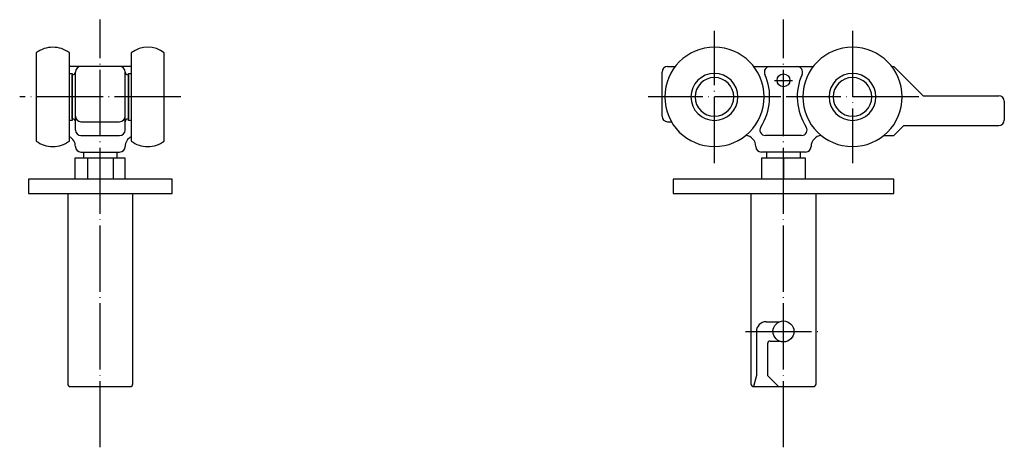
# Model space of a CAD drawing. Units: inches. Extents: x 1450 to 1628, y 1259 to 1337.
import ezdxf

# ---------------------------------------------------------------- set-up
doc = ezdxf.new("R2010")
doc.units = ezdxf.units.IN
doc.linetypes.add('DOT_CENTER', pattern=[14, 12, -1, 0, -1])
doc.layers.add('1', color=7, linetype='Continuous')

# ---------------------------------------------------------------- blocks, each defined once
blk = doc.blocks.new('_6', base_point=(1055.77, 1525.68))
at = {"layer": '1', "color": 2, "linetype": 'DOT_CENTER'}
for p, q in [((1464.14, 1259.02), (1464.14, 1336.52)), ((1587.89, 1259.02), (1587.89, 1336.52))]:
    blk.add_line(p, q, dxfattribs=at)
blk = doc.blocks.new('_2', base_point=(948.8, 1580.01))
at = {"layer": '1', "color": 2, "linetype": 'DOT_CENTER'}
for p, q in [((1575.39, 1310.52), (1575.39, 1334.52)), ((1575.39, 1310.52), (1575.39, 1334.52)), ((1600.39, 1334.52), (1600.39, 1310.52)), ((1600.39, 1334.52), (1600.39, 1310.52)), ((1478.74, 1322.52), (1449.54, 1322.52)), ((1587.39, 1322.52), (1563.39, 1322.52)), ((1587.39, 1322.52), (1563.39, 1322.52)), ((1612.39, 1322.52), (1588.39, 1322.52)), ((1612.39, 1322.52), (1588.39, 1322.52))]:
    blk.add_line(p, q, dxfattribs=at)
at = {"layer": '1', "color": 7, "linetype": 'Continuous'}
for p, q in [((1452.54, 1330.52), (1452.54, 1314.52)), ((1458.54, 1314.52), (1458.54, 1330.52)), ((1469.74, 1330.52), (1469.74, 1314.52)), ((1475.74, 1314.52), (1475.74, 1330.52)), ((1458.54, 1326.77), (1459.04, 1326.77)), ((1459.04, 1326.77), (1459.04, 1318.27)), ((1469.24, 1318.27), (1469.24, 1326.77)), ((1469.24, 1326.77), (1469.74, 1326.77)), ((1459.04, 1318.27), (1458.54, 1318.27)), ((1469.74, 1318.27), (1469.24, 1318.27))]:
    blk.add_line(p, q, dxfattribs=at)
for points in [[(1575.39, 1331.52, 1), (1575.39, 1313.52, 1)], [(1575.39, 1331.52, 1), (1575.39, 1313.52, 1)], [(1600.39, 1331.52, 1), (1600.39, 1313.52, 1)], [(1600.39, 1331.52, 1), (1600.39, 1313.52, 1)], [(1575.39, 1326.77, 1), (1575.39, 1318.27, 1)], [(1575.39, 1326.77, 1), (1575.39, 1318.27, 1)], [(1575.39, 1326.02, 1), (1575.39, 1319.02, 1)], [(1575.39, 1326.02, 1), (1575.39, 1319.02, 1)], [(1600.39, 1326.77, 1), (1600.39, 1318.27, 1)], [(1600.39, 1326.77, 1), (1600.39, 1318.27, 1)], [(1600.39, 1326.02, 1), (1600.39, 1319.02, 1)], [(1600.39, 1326.02, 1), (1600.39, 1319.02, 1)]]:
    blk.add_lwpolyline(points, format="xyb", close=True, dxfattribs=at)
for centre, start, end in [((1455.54, 1326.52), 90, 126.8699), ((1455.54, 1326.52), 53.1301, 90), ((1472.74, 1326.52), 53.1301, 126.8699), ((1455.54, 1318.52), -126.8699, -90), ((1455.54, 1318.52), -90, -53.1301), ((1472.74, 1318.52), -126.8699, -90), ((1472.74, 1318.52), -90, -53.1301)]:
    blk.add_arc(centre, 5, start, end, dxfattribs=at)
blk = doc.blocks.new('_4', base_point=(940.4, 1659.32))
at = {"layer": '1', "color": 7, "linetype": 'Continuous'}
for p, q in [((1461.14, 1311.42), (1461.14, 1312.52)), ((1467.14, 1312.52), (1467.14, 1311.42)), ((1584.89, 1311.42), (1584.89, 1312.52)), ((1590.89, 1312.52), (1590.89, 1311.42))]:
    blk.add_line(p, q, dxfattribs=at)

msp = doc.modelspace()

# ---------------------------------------------------------------- linework, layer by layer
at = {"layer": '1', "color": 7, "linetype": 'Continuous'}
for p, q in [((1469.74, 1328.02), (1458.54, 1328.02)), ((1459.64, 1316.52), (1459.64, 1327.02)), ((1468.64, 1316.52), (1468.64, 1327.02)), ((1565.89, 1319.02), (1565.89, 1327.02)), ((1566.89, 1328.02), (1568.27, 1328.02)), ((1582.52, 1328.02), (1593.27, 1328.02)), ((1607.52, 1328.02), (1607.89, 1328.02)), ((1607.89, 1328.02), (1613.19, 1322.72)), ((1459.14, 1326.52), (1459.04, 1326.52)), ((1459.04, 1318.52), (1459.04, 1326.52)), ((1469.24, 1326.52), (1469.14, 1326.52)), ((1469.24, 1326.52), (1469.24, 1318.52)), ((1613.19, 1322.72), (1626.89, 1322.72)), ((1627.89, 1321.72), (1627.89, 1318.32)), ((1459.04, 1318.52), (1459.14, 1318.52)), ((1460.64, 1318.02), (1467.64, 1318.02)), ((1469.14, 1318.52), (1469.24, 1318.52)), ((1566.89, 1318.02), (1567.6, 1318.02)), ((1607.89, 1315.52), (1609.69, 1317.32)), ((1609.69, 1317.32), (1626.89, 1317.32)), ((1460.64, 1315.52), (1467.64, 1315.52)), ((1591.17, 1315.52), (1584.61, 1315.52)), ((1606.05, 1315.52), (1607.89, 1315.52)), ((1461.83, 1311.42), (1459.52, 1311.42)), ((1459.52, 1311.42), (1459.52, 1307.62)), ((1460.64, 1312.52), (1467.64, 1312.52)), ((1461.83, 1311.42), (1461.83, 1307.62)), ((1466.45, 1311.42), (1461.83, 1311.42)), ((1466.45, 1311.42), (1466.45, 1307.62)), ((1468.63, 1311.42), (1466.45, 1311.42)), ((1468.63, 1307.62), (1468.63, 1311.42)), ((1591.89, 1312.52), (1583.89, 1312.52)), ((1583.89, 1311.42), (1583.89, 1307.62)), ((1591.89, 1311.42), (1583.89, 1311.42)), ((1587.89, 1311.42), (1587.89, 1307.62)), ((1591.89, 1307.62), (1591.89, 1311.42)), ((1477.14, 1307.62), (1451.14, 1307.62)), ((1451.14, 1307.62), (1451.14, 1305.02)), ((1477.14, 1305.02), (1477.14, 1307.62)), ((1567.89, 1307.62), (1567.89, 1305.02)), ((1607.89, 1307.62), (1567.89, 1307.62)), ((1607.89, 1305.02), (1607.89, 1307.62)), ((1451.14, 1305.02), (1477.14, 1305.02)), ((1458.24, 1305.02), (1458.24, 1270.52)), ((1458.24, 1305.02), (1470.04, 1305.02)), ((1470.04, 1270.52), (1470.04, 1305.02)), ((1567.89, 1305.02), (1607.89, 1305.02)), ((1581.99, 1305.02), (1581.99, 1270.52)), ((1581.99, 1305.02), (1593.79, 1305.02)), ((1593.79, 1270.52), (1593.79, 1305.02)), ((1584.74, 1281.77), (1587.15, 1281.77)), ((1582.99, 1280.02), (1582.99, 1272.02)), ((1584.99, 1277.77), (1584.99, 1272.02)), ((1585.49, 1278.27), (1587.15, 1278.27)), ((1582.99, 1272.02), (1582.49, 1270.02)), ((1584.99, 1272.02), (1586.99, 1270.02)), ((1458.74, 1270.02), (1469.54, 1270.02)), ((1582.49, 1270.02), (1586.99, 1270.02)), ((1586.99, 1270.02), (1593.29, 1270.02))]:
    msp.add_line(p, q, dxfattribs=at)
at = {"layer": '1', "color": 2, "linetype": 'DOT_CENTER'}
for p, q in [((1586.24, 1325.52), (1589.55, 1325.52)), ((1580.99, 1280.02), (1594.79, 1280.02))]:
    msp.add_line(p, q, dxfattribs=at)
at = {"layer": '1', "color": 7, "linetype": 'Continuous'}
for centre, radius in [((1587.89, 1325.52), 1.17), ((1587.89, 1280.02), 1.9)]:
    msp.add_circle(centre, radius, dxfattribs=at)
for centre, radius, start, end in [((1459.14, 1327.02), 0.5, 270, 0), ((1460.64, 1327.02), 1, 90, 180), ((1467.64, 1327.02), 1, 0, 90), ((1469.14, 1327.02), 0.5, 180, 270), ((1566.89, 1327.02), 1, 90, 180), ((1585.43, 1327.02), 1, 90, 204.1477), ((1590.36, 1327.02), 1, 335.8523, 90), ((1575.39, 1322.52), 10, 326.9443, 24.1477), ((1600.39, 1322.52), 10, 155.8523, 213.0557), ((1626.89, 1321.72), 1, 0, 90), ((1459.14, 1318.02), 0.5, 0, 90), ((1459.14, 1318.02), 0.5, 0, 90), ((1460.64, 1319.02), 1, 180, 270), ((1467.64, 1319.02), 1, 270, 0), ((1469.14, 1318.02), 0.5, 90, 180), ((1566.89, 1319.02), 1, 180, 270), ((1626.89, 1318.32), 1, 270, 0), ((1460.64, 1316.52), 1, 180, 270), ((1467.64, 1316.52), 1, 270, 0), ((1584.61, 1316.52), 1, 146.9443, 270), ((1591.17, 1316.52), 1, 270, 33.0557), ((1457.64, 1313.52), 2, 0, 63.2563), ((1470.64, 1313.52), 2, 116.7437, 180), ((1580.89, 1313.52), 2, 0, 85.702), ((1594.89, 1313.52), 2, 94.298, 180), ((1460.64, 1313.52), 1, 180, 270), ((1467.64, 1313.52), 1, 270, 0), ((1583.89, 1313.52), 1, 180, 270), ((1591.89, 1313.52), 1, 270, 0), ((1584.74, 1280.02), 1.75, 90, 180), ((1585.49, 1277.77), 0.5, 90, 180), ((1458.74, 1270.52), 0.5, 180, -90), ((1469.54, 1270.52), 0.5, -90, 0), ((1582.49, 1270.52), 0.5, 180, -90), ((1593.29, 1270.52), 0.5, -90, 0)]:
    msp.add_arc(centre, radius, start, end, dxfattribs=at)

# ---------------------------------------------------------------- block references
at = {"layer": '1'}
for name, p in [('_6', (1055.77, 1525.68)), ('_2', (948.8, 1580.01)), ('_4', (940.4, 1659.32))]:
    msp.add_blockref(name, p, dxfattribs=at)

doc.saveas('drawing.dxf')
